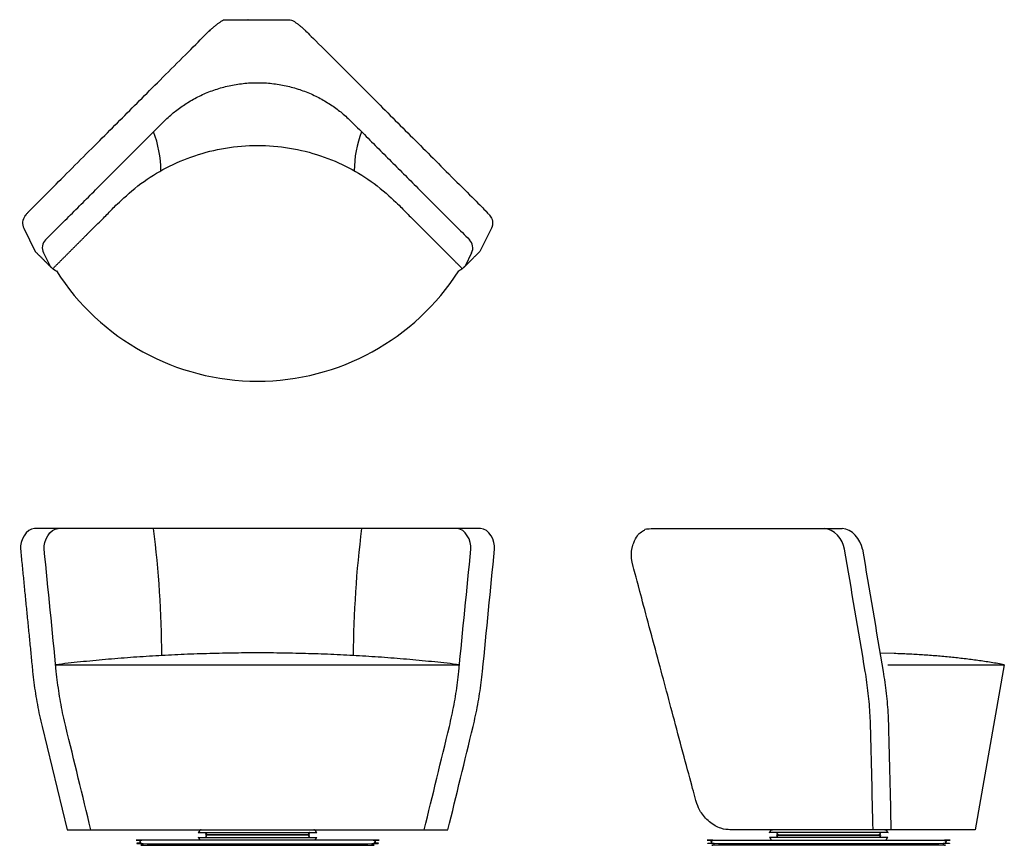
# Model space of a CAD drawing. Units: inches. Extents: x -20.7 to 65.1, y 0 to 72.
import ezdxf

# ---------------------------------------------------------------- set-up
doc = ezdxf.new("R2010")
doc.units = ezdxf.units.IN
doc.header["$LTSCALE"] = 0.03937
doc.header["$MEASUREMENT"] = 0
doc.layers.add('Default', color=7, linetype='Continuous')

msp = doc.modelspace()

# ---------------------------------------------------------------- linework, layer by layer
at = {"layer": 'Default'}
for p, q in [((55.529, 16.709), (54.297, 16.744)), ((-17.611, 15.741), (17.611, 15.741)), ((54.972, 15.741), (65.136, 15.741)), ((65.136, 15.741), (62.601, 1.357)), ((-18.801, 10.354), (-16.608, 1.357)), ((-16.608, 1.357), (16.608, 1.357))]:
    msp.add_line(p, q, dxfattribs=at)
for points in [[(-20.396, 53.791), (-19.396, 51.767)], [(20.396, 53.791), (19.396, 51.767)], [(-18.672, 51.635), (-18.095, 50.467)], [(18.672, 51.635), (18.095, 50.467)]]:
    msp.add_lwpolyline(points, dxfattribs=at)
for centre, radius, start, end in [((-17.766, 58.817), 9.325, 359.83844, 21.23242), ((17.766, 58.817), 9.325, 158.76758, 180.16156), ((-19.5, 54.234), 1, 141.77511, 206.2986), ((-17.775, 52.078), 1, 135, 206.2986), ((17.775, 52.078), 1, 333.7014, 45), ((0, 61.275), 20.821, 212.58191, 327.41809), ((-100.025, 16.079), 91.679, 0.28776, 7.22481), ((100.025, 16.079), 91.679, 172.77519, 179.71224)]:
    msp.add_arc(centre, radius, start, end, dxfattribs=at)
for points, weights, degree, knots in [([(-20.285, 54.853), (-20.204, 54.956), (-20.022, 55.171), (-19.829, 55.375), (-19.723, 55.481), (-14.626, 60.578), (-9.528, 65.676), (-4.431, 70.773), (-4.323, 70.881), (-4.101, 71.093), (-3.753, 71.402), (-3.378, 71.69), (-3.111, 71.868), (-2.969, 71.946), (-0.99, 71.946), (0.99, 71.946), (2.969, 71.946), (3.111, 71.868), (3.378, 71.69), (3.753, 71.402), (4.101, 71.093), (4.323, 70.881), (4.431, 70.773), (9.528, 65.676), (14.626, 60.578), (19.723, 55.481), (19.829, 55.375), (20.022, 55.171), (20.204, 54.956), (20.285, 54.853), (20.531, 54.541), (20.572, 54.147), (20.396, 53.791)], [1, 1, 1, 1, 1, 1, 1, 1, 1, 1, 1, 1, 1, 1, 1, 1, 1, 1, 1, 1, 1, 1, 1, 1, 1, 1, 1, 1, 1, 1, 0.897078955175, 0.897078955175, 1], 3, [0.666619, 0.666619, 0.666619, 0.666619, 1.060163, 1.510005, 1.510005, 1.510005, 2.510005, 2.510005, 2.510005, 2.968849, 3.431484, 3.903083, 4.389717, 4.389717, 4.389717, 10.327828, 10.327828, 10.327828, 10.814462, 11.286062, 11.748697, 12.207541, 12.207541, 12.207541, 13.207541, 13.207541, 13.207541, 13.657382, 14.050926, 14.050926, 14.050926, 15.177074, 15.177074, 15.177074, 15.177074]), ([(-18.483, 52.785), (-13.332, 57.935), (-8.182, 63.085), (0, 71.267), (8.182, 63.085), (13.332, 57.935), (18.483, 52.785)], [1, 1, 1, 0.707106822606, 1, 1, 1], 2, [-0.076034, -0.076034, -0.076034, 1, 1, 2.570796, 2.570796, 3.64683, 3.64683, 3.64683]), ([(-17.803, 50.32), (-14.975, 53.148), (-12.148, 55.975), (0, 68.123), (12.148, 55.975), (14.975, 53.148), (17.803, 50.32)], [1, 1, 1, 0.707106781187, 1, 1, 1], 2, [-0.035694, -0.035694, -0.035694, 1, 1, 2.570796, 2.570796, 3.60649, 3.60649, 3.60649]), ([(-19.396, 51.767), (-18.745, 51.117), (-18.095, 50.467), (-17.85, 50.223), (-17.544, 50.062)], [1, 1, 1, 0.988661977971, 1], 2, [0, 0, 0, 1.838929, 1.838929, 2.524932, 2.524932, 2.524932]), ([(19.396, 51.767), (18.745, 51.117), (18.095, 50.467), (17.85, 50.223), (17.544, 50.062)], [1, 1, 1, 0.988661977971, 1], 2, [0, 0, 0, 1.838929, 1.838929, 2.524932, 2.524932, 2.524932]), ([(62.601, 1.357), (55.438, 1.357), (48.275, 1.357), (41.113, 1.357), (39.866, 1.357), (38.587, 2.575), (38.264, 3.779), (36.447, 10.559), (34.631, 17.34), (32.814, 24.12), (32.764, 24.306), (32.666, 24.672), (32.561, 25.386), (32.656, 25.928), (32.772, 26.267), (32.863, 26.546), (33.001, 26.805), (33.182, 27.037), (33.47, 27.404), (33.889, 27.608), (34.356, 27.608), (39.903, 27.608), (45.45, 27.608), (50.997, 27.608)], [1, 1, 1, 1, 1, 1, 1, 1, 1, 1, 1, 1, 1, 1, 1, 0.989915658666, 0.989973120845, 1.00017238654, 0.932820754806, 0.932820754806, 1.00017238654, 1.00017238654, 1.00017238654, 1.00017238654], 3, [-1.015415, -1.015415, -1.015415, -1.015415, 20.472918, 20.472918, 20.472918, 21.472918, 21.472918, 21.472918, 22.472918, 22.472918, 22.472918, 23.052689, 23.608121, 24.684124, 24.684124, 24.684124, 25.0334, 25.0334, 25.0334, 25.940077, 25.940077, 25.940077, 26.940077, 26.940077, 26.940077, 26.940077]), ([(-4.912, 1.357), (-5.094, 1.34), (-5.094, 1.158), (-5.094, 1.133), (-5.094, 1.108), (0, 1.108), (5.094, 1.108), (5.094, 1.133), (5.094, 1.158), (5.094, 1.34), (4.912, 1.357)], [1, 0.73910595897, 1, 1, 1, 1, 1, 1, 1, 0.73910595897, 1], 2, [1.663484, 1.663484, 1.663484, 3.141593, 3.141593, 4.141593, 4.141593, 5.141593, 5.141593, 6.141593, 6.141593, 7.619701, 7.619701, 7.619701]), ([(54.728, 1.357), (54.91, 1.34), (54.91, 1.158), (54.91, 1.133), (54.91, 1.108), (49.816, 1.108), (44.722, 1.108), (44.722, 1.133), (44.722, 1.158), (44.722, 1.34), (44.904, 1.357)], [1, 0.73910595897, 1, 1, 1, 1, 1, 1, 1, 0.73910595897, 1], 2, [1.663484, 1.663484, 1.663484, 3.141593, 3.141593, 4.141593, 4.141593, 5.141593, 5.141593, 6.141593, 6.141593, 7.619701, 7.619701, 7.619701]), ([(10.25, 0.358), (10.25, 0.437), (10.17, 0.437), (0, 0.437), (-10.17, 0.437), (-10.25, 0.437), (-10.25, 0.358)], [1, 0.707106781187, 1, 1, 1, 0.707106781187, 1], 2, [0, 0, 0, 1.570796, 1.570796, 2.570796, 2.570796, 4.141593, 4.141593, 4.141593]), ([(-4.894, 0.437), (-5.094, 0.437), (-5.094, 0.638), (-5.094, 0.663), (-5.094, 0.688), (0, 0.688), (5.094, 0.688), (5.094, 0.663), (5.094, 0.638), (5.094, 0.437), (4.894, 0.437)], [1, 0.707106781187, 1, 1, 1, 1, 1, 1, 1, 0.707106781187, 1], 2, [-4.712389, -4.712389, -4.712389, -3.141593, -3.141593, -2.141593, -2.141593, -1.141593, -1.141593, -0.141593, -0.141593, 1.429204, 1.429204, 1.429204]), ([(39.566, 0.358), (39.566, 0.437), (39.646, 0.437), (49.816, 0.437), (59.986, 0.437), (60.066, 0.437), (60.066, 0.358)], [1, 0.707106781187, 1, 1, 1, 0.707106781187, 1], 2, [0, 0, 0, 1.570796, 1.570796, 2.570796, 2.570796, 4.141593, 4.141593, 4.141593]), ([(54.71, 0.437), (54.91, 0.437), (54.91, 0.638), (54.91, 0.663), (54.91, 0.688), (49.816, 0.688), (44.722, 0.688), (44.722, 0.663), (44.722, 0.638), (44.722, 0.437), (44.922, 0.437)], [1, 0.707106781187, 1, 1, 1, 1, 1, 1, 1, 0.707106781187, 1], 2, [-4.712389, -4.712389, -4.712389, -3.141593, -3.141593, -2.141593, -2.141593, -1.141593, -1.141593, -0.141593, -0.141593, 1.429204, 1.429204, 1.429204])]:
    msp.add_rational_spline(points, weights, degree=degree, knots=knots, dxfattribs=at)
for points, degree in [([(-19.458, 27.608), (-20.179, 27.608), (-20.747, 26.539), (-20.676, 25.821)], 3), ([(19.458, 27.608), (0, 27.608), (-19.458, 27.608)], 2), ([(52.763, 25.821), (52.623, 26.647), (51.835, 27.608), (50.997, 27.608)], 3), ([(-20.676, 25.821), (-20.149, 20.487), (-19.621, 15.153)], 2)]:
    msp.add_open_spline(points, degree=degree, dxfattribs=at)
for points, degree, knots in [([(-14.54, 1.357), (-15.271, 4.356), (-16.002, 7.355), (-16.733, 10.354), (-16.805, 10.671), (-16.956, 11.303), (-17.142, 12.259), (-17.308, 13.219), (-17.446, 14.184), (-17.518, 14.83), (-17.553, 15.153), (-17.905, 18.709), (-18.257, 22.265), (-18.609, 25.821), (-18.68, 26.539), (-18.111, 27.608), (-17.39, 27.608)], 3, [-7.114729, -7.114729, -7.114729, -7.114729, -6, -6, -6, -5, -4, -3, -2, -1, -1, -1, 0, 0, 0, 1, 1, 1, 1]), ([(14.54, 1.357), (15.271, 4.356), (16.002, 7.355), (16.733, 10.354), (16.805, 10.671), (16.956, 11.303), (17.142, 12.259), (17.308, 13.219), (17.446, 14.184), (17.518, 14.83), (17.553, 15.153), (17.905, 18.709), (18.257, 22.265), (18.609, 25.821), (18.68, 26.539), (18.111, 27.608), (17.39, 27.608)], 3, [-7.114729, -7.114729, -7.114729, -7.114729, -6, -6, -6, -5, -4, -3, -2, -1, -1, -1, 0, 0, 0, 1, 1, 1, 1]), ([(16.608, 1.357), (17.339, 4.356), (18.07, 7.355), (18.801, 10.354), (18.873, 10.671), (19.024, 11.303), (19.21, 12.259), (19.376, 13.219), (19.514, 14.184), (19.586, 14.83), (19.621, 15.153), (19.973, 18.709), (20.325, 22.265), (20.676, 25.821), (20.747, 26.539), (20.179, 27.608), (19.458, 27.608)], 3, [-7.114729, -7.114729, -7.114729, -7.114729, -6, -6, -6, -5, -4, -3, -2, -1, -1, -1, 0, 0, 0, 1, 1, 1, 1]), ([(53.692, 1.357), (53.619, 4.356), (53.546, 7.355), (53.473, 10.354), (53.46, 10.676), (53.441, 11.319), (53.371, 12.281), (53.279, 13.242), (53.158, 14.2), (53.058, 14.835), (53.008, 15.153), (52.406, 18.709), (51.805, 22.265), (51.204, 25.821), (51.065, 26.647), (50.276, 27.608), (49.439, 27.608)], 3, [-7.114841, -7.114841, -7.114841, -7.114841, -6, -6, -6, -5, -4, -3, -2, -1, -1, -1, 0, 0, 0, 1, 1, 1, 1]), ([(52.763, 25.821), (53.364, 22.265), (53.965, 18.709), (54.566, 15.153), (54.617, 14.835), (54.717, 14.2), (54.837, 13.242), (54.929, 12.281), (55, 11.319), (55.019, 10.676), (55.032, 10.354), (55.105, 7.355), (55.178, 4.356), (55.25, 1.357)], 3, [0, 0, 0, 0, 1, 1, 1, 2, 3, 4, 5, 6, 6, 6, 7.114841, 7.114841, 7.114841, 7.114841]), ([(-19.621, 15.153), (-19.586, 14.83), (-19.514, 14.184), (-19.376, 13.219), (-19.21, 12.259), (-19.024, 11.303), (-18.873, 10.671), (-18.801, 10.354)], 3, [0, 0, 0, 0, 1, 2, 3, 4, 5, 5, 5, 5]), ([(4.55, 1.108), (4.481, 1.008), (4.413, 0.908), (0, 0.908), (-4.413, 0.908), (-4.481, 1.008), (-4.55, 1.108)], 2, [0, 0, 0, 1, 1, 2, 2, 3, 3, 3]), ([(4.55, 0.688), (4.481, 0.788), (4.413, 0.888), (0, 0.888), (-4.413, 0.888), (-4.481, 0.788), (-4.55, 0.688)], 2, [-1, -1, -1, 0, 0, 1, 1, 2, 2, 2]), ([(45.266, 1.108), (45.335, 1.008), (45.403, 0.908), (49.816, 0.908), (54.229, 0.908), (54.297, 1.008), (54.366, 1.108)], 2, [0, 0, 0, 1, 1, 2, 2, 3, 3, 3]), ([(45.266, 0.688), (45.335, 0.788), (45.403, 0.888), (49.816, 0.888), (54.229, 0.888), (54.297, 0.788), (54.366, 0.688)], 2, [-1, -1, -1, 0, 0, 1, 1, 2, 2, 2]), ([(-10.25, 0.125), (-10.25, 0.241), (-10.25, 0.358), (-10.25, 0.241), (-10.25, 0.125), (0, 0.125), (10.25, 0.125), (10.25, 0.241), (10.25, 0.358), (10.25, 0.241), (10.25, 0.125)], 2, [0, 0, 0, 1, 1, 2, 2, 3, 3, 4, 4, 5, 5, 5]), ([(-10, 0.125), (-10, 0.062), (-10, 0), (0, 0), (10, 0), (10, 0.062), (10, 0.125)], 2, [-1, -1, -1, 0, 0, 1, 1, 2, 2, 2]), ([(60.066, 0.125), (60.066, 0.241), (60.066, 0.358), (60.066, 0.241), (60.066, 0.125), (49.816, 0.125), (39.566, 0.125), (39.566, 0.241), (39.566, 0.358), (39.566, 0.241), (39.566, 0.125)], 2, [0, 0, 0, 1, 1, 2, 2, 3, 3, 4, 4, 5, 5, 5]), ([(59.816, 0.125), (59.816, 0.062), (59.816, 0), (49.816, 0), (39.816, 0), (39.816, 0.062), (39.816, 0.125)], 2, [-1, -1, -1, 0, 0, 1, 1, 2, 2, 2])]:
    msp.add_open_spline(points, degree=degree, knots=knots, dxfattribs=at)
for points, weights in [([(17.611, 15.741), (0, 17.818), (-17.611, 15.741)], [1, 0.977889506337, 1]), ([(65.136, 15.741), (60.446, 16.57), (55.529, 16.709)], [1, 0.991681574843, 1])]:
    msp.add_rational_spline(points, weights, degree=2, dxfattribs=at)

doc.saveas('drawing.dxf')
